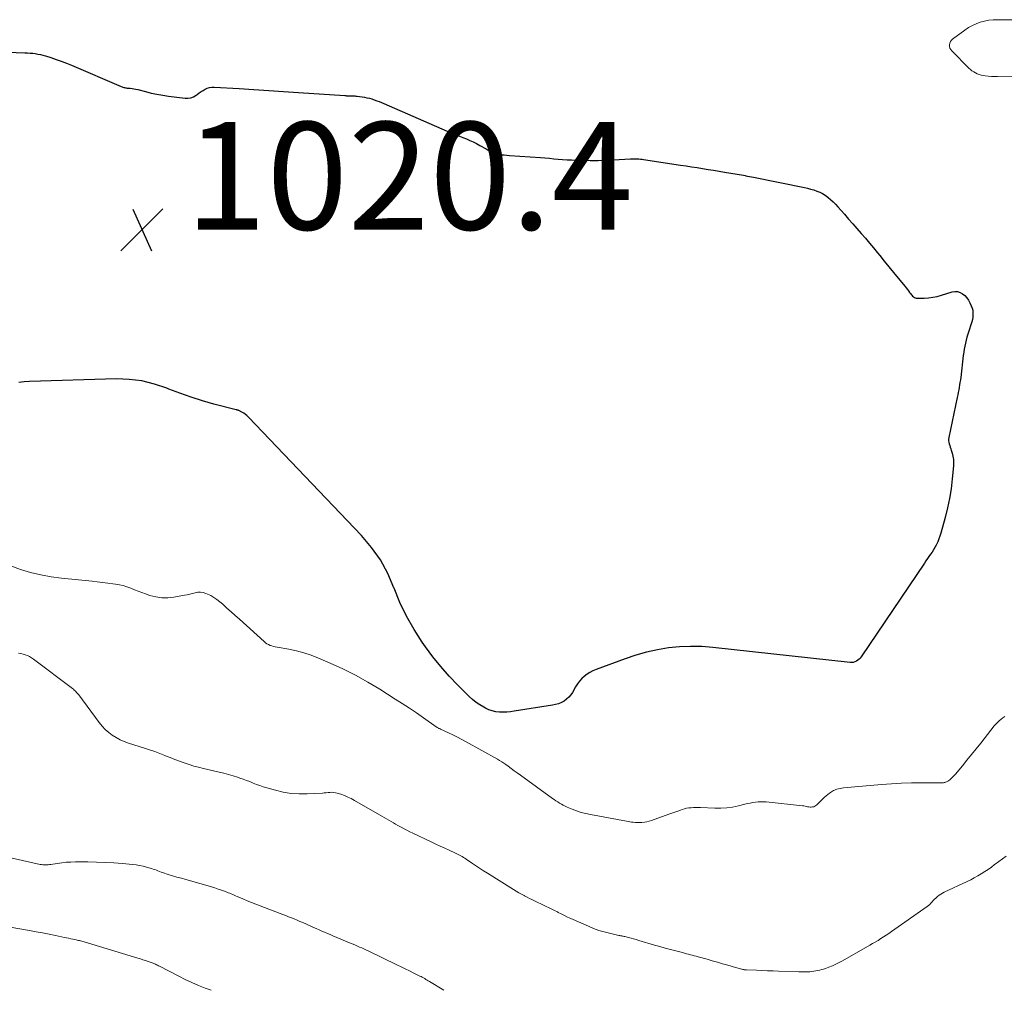
# Model space of a CAD drawing. Units: feet. Extents: x 1955000 to 1960033, y 575000 to 580000.
# Drawn here: x 1956815 to 1956998, y 575000 to 575180 of the extents above; entities that cross this region are included whole.
import ezdxf

# ---------------------------------------------------------------- set-up
doc = ezdxf.new("R2010")
doc.units = ezdxf.units.FT
doc.header["$LTSCALE"] = 100
doc.header["$MEASUREMENT"] = 0
for name, color, linetype, lineweight in [('CONTOUR INDEX', 32, 'Continuous', 25), ('CONTOUR INTERMEDIATE', 40, 'Continuous', 15), ('SPOT ELEVATION', 7, 'Continuous', 15)]:
    doc.layers.add(name, color=color, linetype=linetype, lineweight=lineweight)
doc.styles.add('slant', font='romans.shx', dxfattribs={"oblique": 14.999978})

# ---------------------------------------------------------------- blocks, each defined once
blk = doc.blocks.new('SPOT')
at = {"layer": 'SPOT ELEVATION', "lineweight": 25}
for p, q in [((-3.95, -3.95), (3.86, 3.85)), ((-1.67, 3.81), (1.74, -3.97))]:
    blk.add_line(p, q, dxfattribs=at)

msp = doc.modelspace()

# ---------------------------------------------------------------- linework, layer by layer
at = {"layer": 'CONTOUR INDEX', "elevation": 1020, "flags": 128}
msp.add_lwpolyline([(1956809.2, 575174.53), (1956815.68, 575174.31), (1956816.17, 575174.28), (1956816.65, 575174.25), (1956817.13, 575174.2), (1956817.61, 575174.14), (1956818.09, 575174.07), (1956818.56, 575173.97), (1956819.03, 575173.85), (1956819.5, 575173.72), (1956820.52, 575173.39), (1956821.49, 575173.07), (1956822.45, 575172.73), (1956823.4, 575172.36), (1956824.34, 575171.97), (1956833.61, 575168.02), (1956833.76, 575167.96), (1956833.91, 575167.91), (1956834.06, 575167.87), (1956834.21, 575167.83), (1956834.37, 575167.8), (1956834.53, 575167.77), (1956834.69, 575167.75), (1956834.85, 575167.74), (1956835.24, 575167.71), (1956835.6, 575167.67), (1956835.96, 575167.62), (1956836.31, 575167.55), (1956836.65, 575167.46), (1956838.08, 575167.08), (1956839.15, 575166.81), (1956840.22, 575166.58), (1956841.3, 575166.39), (1956842.39, 575166.23), (1956845.45, 575165.86), (1956846, 575165.85), (1956846.53, 575165.93), (1956847.03, 575166.13), (1956847.5, 575166.41), (1956847.72, 575166.57), (1956848.07, 575166.83), (1956848.44, 575167.08), (1956848.81, 575167.31), (1956849.19, 575167.53), (1956849.59, 575167.71), (1956849.99, 575167.83), (1956850.42, 575167.89), (1956850.85, 575167.9), (1956855.49, 575167.63), (1956858.26, 575167.47), (1956861.02, 575167.3), (1956863.78, 575167.12), (1956866.54, 575166.93), (1956875.18, 575166.34), (1956875.34, 575166.33), (1956875.5, 575166.32), (1956875.66, 575166.32), (1956875.83, 575166.31), (1956875.99, 575166.31), (1956876.15, 575166.31), (1956876.31, 575166.31), (1956876.47, 575166.31), (1956876.58, 575166.31), (1956876.79, 575166.3), (1956877, 575166.29), (1956877.22, 575166.26), (1956877.43, 575166.24), (1956878.8, 575166.03), (1956879.27, 575165.95), (1956879.73, 575165.84), (1956880.18, 575165.71), (1956880.63, 575165.56), (1956881.08, 575165.39), (1956881.52, 575165.21), (1956881.96, 575165.03), (1956882.4, 575164.84), (1956895.2, 575159.31), (1956895.84, 575159.04), (1956896.48, 575158.78), (1956897.12, 575158.52), (1956897.77, 575158.27), (1956898.41, 575158.01), (1956899.04, 575157.73), (1956899.66, 575157.42), (1956900.27, 575157.09), (1956901.42, 575156.44), (1956901.6, 575156.33), (1956901.78, 575156.21), (1956901.95, 575156.09), (1956902.11, 575155.96), (1956902.28, 575155.82), (1956902.36, 575155.76), (1956902.44, 575155.7), (1956902.52, 575155.64), (1956902.61, 575155.59), (1956902.7, 575155.55), (1956902.79, 575155.52), (1956902.88, 575155.49), (1956902.98, 575155.48), (1956903.78, 575155.4), (1956904.28, 575155.35), (1956904.78, 575155.31), (1956905.28, 575155.26), (1956905.78, 575155.23), (1956911.55, 575154.81), (1956912.37, 575154.74), (1956913.19, 575154.68), (1956914.01, 575154.61), (1956914.83, 575154.53), (1956915.65, 575154.47), (1956916.47, 575154.41), (1956917.29, 575154.37), (1956918.11, 575154.34), (1956919.35, 575154.31), (1956920.79, 575154.29), (1956922.23, 575154.29), (1956923.67, 575154.33), (1956925.1, 575154.39), (1956928.27, 575154.56), (1956928.58, 575154.57), (1956928.88, 575154.58), (1956929.19, 575154.58), (1956929.49, 575154.58), (1956929.8, 575154.56), (1956930.1, 575154.54), (1956930.41, 575154.51), (1956930.71, 575154.47), (1956937.58, 575153.43), (1956938.6, 575153.27), (1956939.62, 575153.11), (1956940.64, 575152.95), (1956941.66, 575152.78), (1956942.68, 575152.61), (1956943.7, 575152.45), (1956944.72, 575152.28), (1956945.74, 575152.11), (1956948.12, 575151.73), (1956948.5, 575151.66), (1956948.88, 575151.6), (1956949.26, 575151.53), (1956949.64, 575151.46), (1956949.67, 575151.45), (1956950.03, 575151.38), (1956950.39, 575151.31), (1956950.75, 575151.24), (1956951.11, 575151.16), (1956960.59, 575149.23), (1956961.18, 575149.1), (1956961.75, 575148.95), (1956962.33, 575148.79), (1956962.9, 575148.6), (1956963.45, 575148.38), (1956963.98, 575148.13), (1956964.47, 575147.81), (1956964.95, 575147.46), (1956965, 575147.42), (1956965.47, 575147.01), (1956965.93, 575146.59), (1956966.37, 575146.14), (1956966.79, 575145.68), (1956968.02, 575144.27), (1956968.8, 575143.38), (1956969.58, 575142.49), (1956970.36, 575141.61), (1956971.15, 575140.72), (1956971.93, 575139.83), (1956972.7, 575138.93), (1956973.46, 575138.02), (1956974.2, 575137.1), (1956974.6, 575136.6), (1956975.45, 575135.55), (1956976.3, 575134.49), (1956977.16, 575133.44), (1956978.02, 575132.4), (1956979.31, 575130.84), (1956979.53, 575130.57), (1956979.74, 575130.3), (1956979.95, 575130.03), (1956980.15, 575129.76), (1956980.32, 575129.54), (1956980.45, 575129.38), (1956980.58, 575129.23), (1956980.72, 575129.08), (1956980.87, 575128.94), (1956981.04, 575128.83), (1956981.21, 575128.75), (1956981.4, 575128.7), (1956981.6, 575128.68), (1956982.84, 575128.7), (1956983.66, 575128.75), (1956984.48, 575128.85), (1956985.28, 575129.01), (1956986.08, 575129.23), (1956988.06, 575129.85), (1956988.57, 575129.93), (1956989.07, 575129.91), (1956989.55, 575129.76), (1956990, 575129.51), (1956990.41, 575129.15), (1956990.78, 575128.76), (1956991.09, 575128.31), (1956991.35, 575127.84), (1956991.62, 575127.24), (1956991.77, 575126.84), (1956991.88, 575126.43), (1956991.93, 575126.01), (1956991.93, 575125.58), (1956991.89, 575125.14), (1956991.82, 575124.72), (1956991.73, 575124.3), (1956991.6, 575123.88), (1956991.16, 575122.54), (1956990.99, 575121.99), (1956990.82, 575121.43), (1956990.67, 575120.88), (1956990.53, 575120.32), (1956990.41, 575119.75), (1956990.3, 575119.18), (1956990.21, 575118.61), (1956990.14, 575118.04), (1956989.65, 575113.94), (1956989.59, 575113.47), (1956989.52, 575113), (1956989.45, 575112.54), (1956989.37, 575112.07), (1956989.28, 575111.61), (1956989.19, 575111.15), (1956989.1, 575110.69), (1956989, 575110.22), (1956987.43, 575102.78), (1956987.4, 575102.48), (1956987.39, 575102.18), (1956987.43, 575101.88), (1956987.51, 575101.58), (1956987.61, 575101.29), (1956987.71, 575100.99), (1956987.81, 575100.69), (1956987.9, 575100.4), (1956988.08, 575099.85), (1956988.22, 575099.28), (1956988.32, 575098.7), (1956988.34, 575098.11), (1956988.32, 575097.52), (1956988.08, 575095.07), (1956987.85, 575093.26), (1956987.57, 575091.46), (1956987.19, 575089.67), (1956986.75, 575087.9), (1956985.96, 575084.98), (1956985.79, 575084.44), (1956985.61, 575083.91), (1956985.39, 575083.39), (1956985.15, 575082.88), (1956985.09, 575082.76), (1956984.86, 575082.32), (1956984.61, 575081.89), (1956984.34, 575081.47), (1956984.05, 575081.06), (1956983.75, 575080.66), (1956983.46, 575080.25), (1956983.18, 575079.84), (1956982.9, 575079.43), (1956971.17, 575062.02), (1956970.97, 575061.77), (1956970.76, 575061.55), (1956970.52, 575061.35), (1956970.26, 575061.17), (1956969.98, 575061.04), (1956969.69, 575060.95), (1956969.39, 575060.92), (1956969.08, 575060.92), (1956943.58, 575063.73), (1956941.51, 575063.89), (1956939.44, 575063.94), (1956937.37, 575063.84), (1956935.31, 575063.65), (1956933.26, 575063.31), (1956931.23, 575062.88), (1956929.24, 575062.31), (1956927.27, 575061.65), (1956921.88, 575059.64), (1956921.29, 575059.38), (1956920.72, 575059.09), (1956920.19, 575058.75), (1956919.68, 575058.37), (1956919.21, 575057.94), (1956918.78, 575057.47), (1956918.4, 575056.96), (1956918.06, 575056.42), (1956917.49, 575055.39), (1956917.17, 575054.91), (1956916.82, 575054.47), (1956916.39, 575054.1), (1956915.93, 575053.77), (1956915.42, 575053.5), (1956914.89, 575053.27), (1956914.34, 575053.11), (1956913.78, 575052.99), (1956906.65, 575051.87), (1956905.97, 575051.78), (1956905.28, 575051.73), (1956904.59, 575051.71), (1956903.9, 575051.72), (1956903.23, 575051.8), (1956902.57, 575051.94), (1956901.93, 575052.16), (1956901.31, 575052.45), (1956901, 575052.61), (1956900.26, 575053.05), (1956899.55, 575053.53), (1956898.88, 575054.07), (1956898.25, 575054.65), (1956896.16, 575056.74), (1956894.55, 575058.43), (1956893, 575060.18), (1956891.55, 575062), (1956890.15, 575063.88), (1956889.56, 575064.72), (1956888.02, 575067.1), (1956886.61, 575069.56), (1956885.4, 575072.12), (1956884.33, 575074.75), (1956884.29, 575074.85), (1956883.14, 575077.49), (1956881.79, 575080.01), (1956880.14, 575082.33), (1956878.28, 575084.53), (1956857.23, 575106.58), (1956856.96, 575106.84), (1956856.67, 575107.08), (1956856.36, 575107.3), (1956856.03, 575107.49), (1956855.48, 575107.79), (1956855.42, 575107.82), (1956855.36, 575107.84), (1956855.29, 575107.86), (1956855.23, 575107.87), (1956855.16, 575107.88), (1956855.1, 575107.89), (1956855.03, 575107.9), (1956854.96, 575107.92), (1956850.81, 575108.99), (1956848.68, 575109.59), (1956846.58, 575110.25), (1956844.5, 575110.99), (1956842.44, 575111.78), (1956842.04, 575111.95), (1956839.76, 575112.72), (1956837.45, 575113.29), (1956835.09, 575113.57), (1956832.69, 575113.65), (1956816.51, 575113.19), (1956815.52, 575113.13), (1956814.53, 575113.02)], dxfattribs=at)
at = {"layer": 'CONTOUR INTERMEDIATE', "flags": 128}
for points, elevation in [([(1957000.38, 575180.42), (1956996.46, 575180.45), (1956995.66, 575180.42), (1956994.86, 575180.34), (1956994.08, 575180.18), (1956993.3, 575179.98), (1956992.55, 575179.7), (1956991.82, 575179.37), (1956991.12, 575178.98), (1956990.45, 575178.53), (1956988.15, 575176.84), (1956987.93, 575176.62), (1956987.74, 575176.37), (1956987.63, 575176.09), (1956987.57, 575175.78), (1956987.59, 575175.46), (1956987.66, 575175.16), (1956987.8, 575174.89), (1956988, 575174.64), (1956991.18, 575171.43), (1956991.46, 575171.18), (1956991.75, 575170.94), (1956992.07, 575170.73), (1956992.39, 575170.54), (1956992.74, 575170.39), (1956993.09, 575170.25), (1956993.46, 575170.16), (1956993.83, 575170.08), (1956994.21, 575170.03), (1956994.78, 575169.96), (1956995.36, 575169.91), (1956995.93, 575169.89), (1956996.51, 575169.88), (1956999.36, 575169.93)], 1016), ([(1956997.88, 575050.9), (1956997.51, 575050.65), (1956997.15, 575050.39), (1956996.8, 575050.1), (1956996.47, 575049.8), (1956996.17, 575049.48), (1956995.88, 575049.14), (1956993.37, 575045.96), (1956992.53, 575044.9), (1956991.68, 575043.85), (1956990.82, 575042.8), (1956989.96, 575041.75), (1956988.69, 575040.21), (1956988.45, 575039.94), (1956988.21, 575039.69), (1956987.95, 575039.45), (1956987.69, 575039.22), (1956987.37, 575038.96), (1956987.25, 575038.88), (1956987.12, 575038.8), (1956986.99, 575038.74), (1956986.86, 575038.69), (1956986.81, 575038.67), (1956986.69, 575038.64), (1956986.58, 575038.61), (1956986.46, 575038.6), (1956986.33, 575038.59), (1956986.21, 575038.59), (1956986.09, 575038.59), (1956985.97, 575038.59), (1956985.84, 575038.59), (1956982.37, 575038.59), (1956980.51, 575038.57), (1956978.65, 575038.51), (1956976.8, 575038.4), (1956974.95, 575038.26), (1956967.89, 575037.64), (1956967.56, 575037.6), (1956967.24, 575037.54), (1956966.92, 575037.46), (1956966.61, 575037.37), (1956966.41, 575037.31), (1956966.2, 575037.23), (1956965.99, 575037.13), (1956965.8, 575037.03), (1956965.61, 575036.9), (1956965.29, 575036.67), (1956964.95, 575036.42), (1956964.63, 575036.16), (1956964.31, 575035.88), (1956964, 575035.59), (1956962.9, 575034.49), (1956962.72, 575034.34), (1956962.53, 575034.22), (1956962.32, 575034.14), (1956962.1, 575034.08), (1956961.87, 575034.06), (1956961.64, 575034.06), (1956961.41, 575034.09), (1956961.19, 575034.13), (1956960.96, 575034.19), (1956960.73, 575034.23), (1956960.5, 575034.27), (1956960.27, 575034.3), (1956953.46, 575035.02), (1956952.97, 575035.05), (1956952.47, 575035.06), (1956951.98, 575035.03), (1956951.49, 575034.98), (1956950.99, 575034.89), (1956950.5, 575034.8), (1956950.02, 575034.7), (1956949.53, 575034.59), (1956948.33, 575034.29), (1956947.25, 575034.07), (1956946.15, 575033.91), (1956945.05, 575033.85), (1956943.94, 575033.85), (1956941.26, 575033.97), (1956940.83, 575033.98), (1956940.4, 575033.98), (1956939.97, 575033.97), (1956939.54, 575033.95), (1956939.11, 575033.91), (1956938.69, 575033.84), (1956938.28, 575033.74), (1956937.88, 575033.61), (1956937.59, 575033.5), (1956937.04, 575033.31), (1956936.49, 575033.11), (1956935.95, 575032.91), (1956935.4, 575032.72), (1956932.19, 575031.58), (1956931.74, 575031.45), (1956931.29, 575031.34), (1956930.84, 575031.27), (1956930.37, 575031.22), (1956930.09, 575031.21), (1956929.77, 575031.2), (1956929.44, 575031.2), (1956929.12, 575031.22), (1956928.79, 575031.25), (1956928.47, 575031.29), (1956928.15, 575031.34), (1956927.82, 575031.39), (1956927.5, 575031.45), (1956920.82, 575032.66), (1956919.95, 575032.85), (1956919.09, 575033.08), (1956918.25, 575033.36), (1956917.41, 575033.68), (1956916.51, 575034.06), (1956916.14, 575034.22), (1956915.78, 575034.4), (1956915.43, 575034.59), (1956915.08, 575034.79), (1956914.74, 575035.01), (1956914.4, 575035.22), (1956914.07, 575035.45), (1956913.74, 575035.68), (1956907.79, 575040), (1956907.22, 575040.42), (1956906.64, 575040.83), (1956906.07, 575041.25), (1956905.5, 575041.66), (1956905.1, 575041.95), (1956904.72, 575042.21), (1956904.33, 575042.47), (1956903.94, 575042.71), (1956903.53, 575042.95), (1956897.72, 575046.19), (1956896.91, 575046.63), (1956896.09, 575047.06), (1956895.26, 575047.47), (1956894.43, 575047.87), (1956892.96, 575048.55), (1956892.86, 575048.6), (1956892.75, 575048.65), (1956892.65, 575048.7), (1956892.55, 575048.76), (1956892.45, 575048.81), (1956892.35, 575048.87), (1956892.25, 575048.94), (1956892.15, 575049), (1956889.76, 575050.67), (1956888.46, 575051.56), (1956887.16, 575052.44), (1956885.84, 575053.3), (1956884.52, 575054.15), (1956881.66, 575055.97), (1956879.42, 575057.31), (1956877.14, 575058.59), (1956874.8, 575059.76), (1956872.42, 575060.85), (1956870.27, 575061.78), (1956868.93, 575062.3), (1956867.56, 575062.76), (1956866.17, 575063.12), (1956864.76, 575063.41), (1956862.57, 575063.78), (1956862.24, 575063.84), (1956861.91, 575063.92), (1956861.59, 575064.02), (1956861.27, 575064.13), (1956860.96, 575064.27), (1956860.67, 575064.43), (1956860.4, 575064.62), (1956860.14, 575064.83), (1956855.55, 575068.98), (1956854.78, 575069.68), (1956854, 575070.37), (1956853.23, 575071.07), (1956852.45, 575071.76), (1956851.91, 575072.23), (1956851.38, 575072.65), (1956850.82, 575073.04), (1956850.23, 575073.37), (1956849.62, 575073.66), (1956849.31, 575073.79), (1956848.83, 575073.93), (1956848.35, 575074.01), (1956847.85, 575073.99), (1956847.36, 575073.91), (1956846.86, 575073.78), (1956846.36, 575073.66), (1956845.85, 575073.55), (1956845.35, 575073.45), (1956843.38, 575073.09), (1956842.25, 575072.97), (1956841.12, 575072.97), (1956840.01, 575073.14), (1956838.9, 575073.43), (1956838.1, 575073.71), (1956837.41, 575073.96), (1956836.72, 575074.21), (1956836.03, 575074.48), (1956835.35, 575074.76), (1956834.66, 575075.02), (1956833.97, 575075.23), (1956833.26, 575075.4), (1956832.53, 575075.52), (1956832.05, 575075.59), (1956831.08, 575075.71), (1956830.11, 575075.83), (1956829.14, 575075.94), (1956828.17, 575076.05), (1956822.47, 575076.64), (1956820.54, 575076.9), (1956818.63, 575077.24), (1956816.75, 575077.69), (1956814.88, 575078.23), (1956813.06, 575078.9)], 1016), ([(1956998.09, 575024.94), (1956997.41, 575024.46), (1956996.74, 575023.97), (1956996.08, 575023.47), (1956995.95, 575023.37), (1956995.35, 575022.92), (1956994.73, 575022.49), (1956994.11, 575022.06), (1956993.48, 575021.65), (1956992.83, 575021.26), (1956992.18, 575020.89), (1956991.51, 575020.54), (1956990.83, 575020.21), (1956986.59, 575018.25), (1956986.26, 575018.07), (1956985.93, 575017.88), (1956985.63, 575017.67), (1956985.33, 575017.43), (1956985.25, 575017.36), (1956985.01, 575017.14), (1956984.78, 575016.92), (1956984.56, 575016.68), (1956984.34, 575016.43), (1956984.13, 575016.19), (1956983.9, 575015.97), (1956983.65, 575015.76), (1956983.39, 575015.56), (1956976.77, 575010.93), (1956976.28, 575010.59), (1956975.78, 575010.26), (1956975.28, 575009.93), (1956974.78, 575009.61), (1956974.28, 575009.29), (1956973.77, 575008.98), (1956973.26, 575008.68), (1956972.74, 575008.38), (1956967.7, 575005.49), (1956967.08, 575005.16), (1956966.45, 575004.84), (1956965.8, 575004.56), (1956965.14, 575004.3), (1956964.51, 575004.06), (1956964.16, 575003.95), (1956963.8, 575003.84), (1956963.45, 575003.74), (1956963.09, 575003.66), (1956962.72, 575003.6), (1956962.36, 575003.54), (1956961.99, 575003.5), (1956961.62, 575003.46), (1956961.42, 575003.45), (1956960.96, 575003.42), (1956960.49, 575003.41), (1956960.02, 575003.41), (1956959.55, 575003.42), (1956955.81, 575003.56), (1956954.77, 575003.61), (1956953.74, 575003.64), (1956952.71, 575003.68), (1956951.67, 575003.72), (1956949.82, 575003.79), (1956949.71, 575003.79), (1956949.61, 575003.8), (1956949.5, 575003.81), (1956949.4, 575003.82), (1956949.29, 575003.84), (1956949.19, 575003.85), (1956949.08, 575003.88), (1956948.98, 575003.9), (1956948.72, 575003.97), (1956948.49, 575004.04), (1956948.26, 575004.1), (1956948.03, 575004.17), (1956947.8, 575004.24), (1956946.34, 575004.67), (1956945.38, 575004.95), (1956944.42, 575005.22), (1956943.46, 575005.5), (1956942.49, 575005.77), (1956940.87, 575006.22), (1956940.5, 575006.32), (1956940.13, 575006.42), (1956939.76, 575006.52), (1956939.4, 575006.62), (1956939.03, 575006.71), (1956938.66, 575006.81), (1956938.29, 575006.91), (1956937.92, 575007), (1956936.67, 575007.33), (1956935.68, 575007.59), (1956934.69, 575007.86), (1956933.7, 575008.14), (1956932.71, 575008.42), (1956929.8, 575009.28), (1956929.33, 575009.42), (1956928.85, 575009.55), (1956928.37, 575009.68), (1956927.89, 575009.81), (1956927.19, 575009.99), (1956927.06, 575010.02), (1956926.93, 575010.05), (1956926.79, 575010.07), (1956926.66, 575010.1), (1956926.52, 575010.12), (1956926.39, 575010.15), (1956926.26, 575010.18), (1956926.12, 575010.2), (1956924.36, 575010.6), (1956923.35, 575010.85), (1956922.36, 575011.15), (1956921.39, 575011.5), (1956920.43, 575011.9), (1956917.18, 575013.35), (1956916.58, 575013.62), (1956915.99, 575013.9), (1956915.4, 575014.19), (1956914.82, 575014.49), (1956914.67, 575014.57), (1956914.16, 575014.83), (1956913.65, 575015.09), (1956913.14, 575015.34), (1956912.62, 575015.59), (1956912.1, 575015.83), (1956911.59, 575016.08), (1956911.07, 575016.32), (1956910.55, 575016.57), (1956910.4, 575016.64), (1956909.94, 575016.86), (1956909.49, 575017.09), (1956909.04, 575017.32), (1956908.59, 575017.55), (1956908.49, 575017.6), (1956907.99, 575017.87), (1956907.5, 575018.15), (1956907.01, 575018.43), (1956906.53, 575018.73), (1956901.7, 575021.75), (1956900.94, 575022.23), (1956900.19, 575022.71), (1956899.45, 575023.21), (1956898.71, 575023.71), (1956897.7, 575024.39), (1956897.47, 575024.55), (1956897.23, 575024.7), (1956896.99, 575024.85), (1956896.75, 575024.99), (1956896.5, 575025.12), (1956896.26, 575025.25), (1956896, 575025.38), (1956895.75, 575025.5), (1956894.57, 575026.03), (1956893.73, 575026.42), (1956892.89, 575026.81), (1956892.05, 575027.2), (1956891.21, 575027.6), (1956887.78, 575029.23), (1956887.25, 575029.49), (1956886.71, 575029.75), (1956886.18, 575030.03), (1956885.66, 575030.3), (1956885.48, 575030.4), (1956885.04, 575030.64), (1956884.61, 575030.87), (1956884.18, 575031.12), (1956883.75, 575031.36), (1956883.32, 575031.61), (1956882.9, 575031.85), (1956882.47, 575032.1), (1956882.04, 575032.35), (1956876.95, 575035.3), (1956876.34, 575035.63), (1956875.71, 575035.93), (1956875.07, 575036.2), (1956874.42, 575036.44), (1956873.76, 575036.65), (1956873.42, 575036.74), (1956873.08, 575036.8), (1956872.73, 575036.81), (1956872.39, 575036.79), (1956872.04, 575036.75), (1956871.68, 575036.72), (1956871.33, 575036.69), (1956870.98, 575036.67), (1956868.18, 575036.51), (1956866.68, 575036.5), (1956865.19, 575036.6), (1956863.71, 575036.84), (1956862.25, 575037.18), (1956860.63, 575037.65), (1956859.99, 575037.85), (1956859.36, 575038.06), (1956858.74, 575038.29), (1956858.12, 575038.53), (1956857.5, 575038.79), (1956856.88, 575039.03), (1956856.25, 575039.25), (1956855.62, 575039.47), (1956855.22, 575039.61), (1956854.38, 575039.87), (1956853.53, 575040.12), (1956852.68, 575040.35), (1956851.83, 575040.56), (1956848.89, 575041.23), (1956847.98, 575041.46), (1956847.09, 575041.7), (1956846.2, 575041.98), (1956845.32, 575042.28), (1956844.45, 575042.6), (1956843.57, 575042.93), (1956842.71, 575043.27), (1956841.84, 575043.61), (1956841.69, 575043.67), (1956840.75, 575044.04), (1956839.81, 575044.39), (1956838.85, 575044.72), (1956837.89, 575045.04), (1956834.95, 575045.97), (1956834.16, 575046.26), (1956833.39, 575046.59), (1956832.65, 575047), (1956831.93, 575047.44), (1956831.26, 575047.96), (1956830.63, 575048.51), (1956830.05, 575049.12), (1956829.51, 575049.78), (1956825.68, 575054.91), (1956825.56, 575055.07), (1956825.43, 575055.23), (1956825.3, 575055.39), (1956825.16, 575055.54), (1956825.02, 575055.69), (1956824.87, 575055.83), (1956824.71, 575055.97), (1956824.55, 575056.1), (1956817.3, 575061.58), (1956816.94, 575061.83), (1956816.56, 575062.05), (1956816.17, 575062.24), (1956815.76, 575062.39), (1956815.34, 575062.52), (1956814.91, 575062.62), (1956814.48, 575062.7)], 1012), ([(1956893.58, 575000), (1956890.89, 575001.65), (1956890.67, 575001.78), (1956890.45, 575001.91), (1956890.23, 575002.04), (1956890.01, 575002.17), (1956889.78, 575002.3), (1956889.55, 575002.42), (1956889.33, 575002.54), (1956889.1, 575002.66), (1956887.98, 575003.21), (1956887.19, 575003.61), (1956886.4, 575003.99), (1956885.61, 575004.38), (1956884.82, 575004.76), (1956879.48, 575007.32), (1956879.09, 575007.51), (1956878.7, 575007.69), (1956878.3, 575007.87), (1956877.91, 575008.05), (1956877.51, 575008.22), (1956877.12, 575008.39), (1956876.72, 575008.56), (1956876.32, 575008.73), (1956872.96, 575010.13), (1956872.44, 575010.35), (1956871.92, 575010.57), (1956871.41, 575010.79), (1956870.89, 575011.01), (1956870.38, 575011.24), (1956869.86, 575011.47), (1956869.35, 575011.7), (1956868.84, 575011.92), (1956867.33, 575012.59), (1956866.81, 575012.82), (1956866.29, 575013.04), (1956865.77, 575013.26), (1956865.24, 575013.47), (1956864.71, 575013.68), (1956864.19, 575013.89), (1956863.66, 575014.09), (1956863.13, 575014.29), (1956859.44, 575015.69), (1956858.63, 575016.01), (1956857.81, 575016.33), (1956857, 575016.66), (1956856.19, 575016.99), (1956855.13, 575017.44), (1956854.85, 575017.55), (1956854.58, 575017.67), (1956854.31, 575017.79), (1956854.04, 575017.91), (1956853.77, 575018.03), (1956853.5, 575018.14), (1956853.22, 575018.25), (1956852.95, 575018.36), (1956852.26, 575018.61), (1956851.64, 575018.83), (1956851.01, 575019.04), (1956850.38, 575019.23), (1956849.75, 575019.42), (1956845.59, 575020.59), (1956844.77, 575020.82), (1956843.95, 575021.06), (1956843.14, 575021.31), (1956842.32, 575021.56), (1956841.29, 575021.88), (1956841, 575021.98), (1956840.71, 575022.08), (1956840.42, 575022.19), (1956840.13, 575022.31), (1956839.84, 575022.43), (1956839.55, 575022.54), (1956839.25, 575022.63), (1956838.96, 575022.73), (1956838.29, 575022.92), (1956837.65, 575023.08), (1956837.01, 575023.22), (1956836.36, 575023.33), (1956835.7, 575023.4), (1956833.81, 575023.57), (1956832.2, 575023.69), (1956830.59, 575023.78), (1956828.99, 575023.83), (1956827.38, 575023.86), (1956825.08, 575023.87), (1956824.23, 575023.85), (1956823.38, 575023.81), (1956822.53, 575023.72), (1956821.69, 575023.6), (1956820.49, 575023.4), (1956820.24, 575023.37), (1956820, 575023.34), (1956819.75, 575023.32), (1956819.51, 575023.31), (1956819.26, 575023.32), (1956819.02, 575023.33), (1956818.77, 575023.36), (1956818.53, 575023.41), (1956810.55, 575025.17)], 1008), ([(1956850.31, 575000), (1956849.22, 575000.42), (1956847.96, 575000.92), (1956846.71, 575001.46), (1956845.48, 575002.03), (1956844.27, 575002.63), (1956840.72, 575004.47), (1956840.52, 575004.57), (1956840.33, 575004.67), (1956840.14, 575004.76), (1956839.94, 575004.86), (1956839.75, 575004.95), (1956839.55, 575005.03), (1956839.35, 575005.11), (1956839.14, 575005.18), (1956838.6, 575005.37), (1956838.12, 575005.53), (1956837.63, 575005.69), (1956837.15, 575005.84), (1956836.67, 575005.99), (1956826.68, 575008.99), (1956826.47, 575009.06), (1956826.26, 575009.12), (1956826.05, 575009.17), (1956825.84, 575009.23), (1956825.62, 575009.28), (1956825.41, 575009.33), (1956825.2, 575009.38), (1956824.98, 575009.42), (1956824.61, 575009.5), (1956824.22, 575009.58), (1956823.82, 575009.67), (1956823.42, 575009.75), (1956823.02, 575009.83), (1956821.39, 575010.17), (1956820.18, 575010.42), (1956818.96, 575010.66), (1956817.75, 575010.89), (1956816.53, 575011.11), (1956811.12, 575012.07)], 1004)]:
    msp.add_lwpolyline(points, dxfattribs=dict(at, elevation=elevation))

# ---------------------------------------------------------------- block references
at = {"layer": 'SPOT ELEVATION'}
msp.add_blockref('SPOT', (1956837.45, 575141.42, 1020.37), dxfattribs=at)

# ---------------------------------------------------------------- texts
at = {"layer": 'SPOT ELEVATION', "style": 'slant', "oblique": 15}
msp.add_text('1020.4', height=20, dxfattribs=at).set_placement((1956845.46, 575141.42, 1020.37))

doc.saveas('drawing.dxf')
